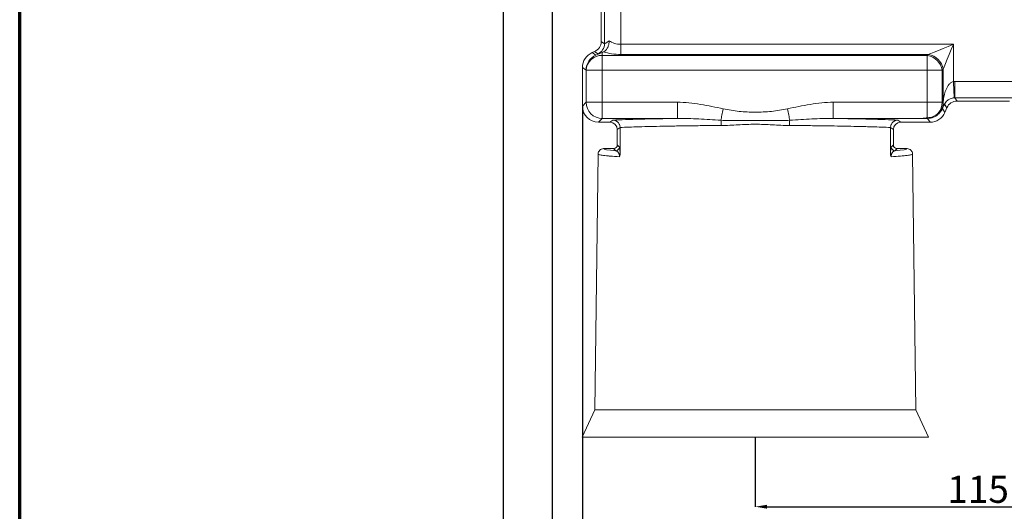
# Model space of a CAD drawing. Units: millimetres. Extents: x -928683 to -573896, y -516519 to -273325.
# Drawn here: x -603423 to -603169, y -285389 to -285262 of the extents above; entities that cross this region are included whole.
import ezdxf

# ---------------------------------------------------------------- set-up
doc = ezdxf.new("R2010")
doc.units = ezdxf.units.MM
doc.linetypes.add('CENTERX2', pattern=[20.32, 12.7, -2.54, 2.54, -2.54])
doc.layers.get('0').update_dxf_attribs({"lineweight": 30})
doc.layers.add('KOTE', color=4, linetype='Continuous', lineweight=5)
doc.layers.add('PARA', color=20, linetype='Continuous', lineweight=70)
doc.styles.add('SLOVENSKI', font='wsimplex.shx', dxfattribs={"oblique": 15})
doc.dimstyles.new('DIMENZIJE_STROJNISKE', dxfattribs={"dimtxt": 6, "dimasz": 6, "dimexe": 0, "dimexo": 0, "dimgap": 1, "dimtad": 1, "dimzin": 12, "dimdsep": 46, "dimtxsty": 'SLOVENSKI', "dimcen": 0.5, "dimdle": 1.25, "dimclrd": 256, "dimclre": 256, "dimclrt": 256, "dimadec": 0, "dimazin": 0, "dimtfac": 1, "dimtofl": 0, "dimtmove": 0, "dimatfit": 3, "dimfxl": 1, "dimtolj": 1, "dimtzin": 12, "dimarcsym": 0})

# ---------------------------------------------------------------- blocks, each defined once
blk = doc.blocks.new('*D438')
at = {"layer": 'DEFPOINTS', "color": 0, "transparency": 16777216}
for p in [(-603233.2, -285369.97), (-603118.21, -285369.77), (-603118.21, -285387.75)]:
    blk.add_point(p, dxfattribs=at)
at = {"layer": 'KOTE', "lineweight": -2, "transparency": 16777216}
for p, q in [((-603233.2, -285369.97), (-603233.2, -285387.75)), ((-603118.21, -285369.77), (-603118.21, -285387.75)), ((-603230.2, -285387.75), (-603121.21, -285387.75))]:
    blk.add_line(p, q, dxfattribs=at)
at = {"layer": 'KOTE', "transparency": 16777216}
for points in [[(-603230.2, -285387.25), (-603230.2, -285388.25), (-603233.2, -285387.75)], [(-603121.21, -285387.25), (-603121.21, -285388.25), (-603118.21, -285387.75)]]:
    blk.add_solid(points, dxfattribs=at)
at = {"layer": 'KOTE', "transparency": 16777216, "insert": (-603175.7, -285383.25), "char_height": 7, "attachment_point": 5, "style": 'SLOVENSKI'}
blk.add_mtext('\\A1;115', dxfattribs=at)
blk = doc.blocks.new('*D440')
at = {"layer": 'DEFPOINTS', "color": 0, "transparency": 16777216}
for p in [(-603277.85, -285284.28), (-602958.58, -285284.28), (-602958.58, -285405.81)]:
    blk.add_point(p, dxfattribs=at)
at = {"layer": 'KOTE', "lineweight": -2, "transparency": 16777216}
for p, q in [((-603277.85, -285284.28), (-603277.85, -285405.81)), ((-602958.58, -285284.28), (-602958.58, -285405.81)), ((-603274.85, -285405.81), (-602961.58, -285405.81))]:
    blk.add_line(p, q, dxfattribs=at)
at = {"layer": 'KOTE', "transparency": 16777216}
for points in [[(-603274.85, -285405.31), (-603274.85, -285406.31), (-603277.85, -285405.81)], [(-602961.58, -285405.31), (-602961.58, -285406.31), (-602958.58, -285405.81)]]:
    blk.add_solid(points, dxfattribs=at)
at = {"layer": 'KOTE', "transparency": 16777216, "insert": (-603118.21, -285401.31), "char_height": 7, "attachment_point": 5, "style": 'SLOVENSKI'}
blk.add_mtext('\\A1;319', dxfattribs=at)
blk = doc.blocks.new('*D441')
at = {"layer": 'DEFPOINTS', "color": 0, "transparency": 16777216}
for p in [(-603285.63, -285231.69), (-602950.79, -285231.63), (-602950.79, -285423.04)]:
    blk.add_point(p, dxfattribs=at)
at = {"layer": 'KOTE', "lineweight": -2, "transparency": 16777216}
for p, q in [((-603285.63, -285231.69), (-603285.63, -285423.04)), ((-602950.79, -285231.63), (-602950.79, -285423.04)), ((-603282.63, -285423.04), (-602953.79, -285423.04))]:
    blk.add_line(p, q, dxfattribs=at)
at = {"layer": 'KOTE', "transparency": 16777216}
for points in [[(-603282.63, -285422.54), (-603282.63, -285423.54), (-603285.63, -285423.04)], [(-602953.79, -285422.54), (-602953.79, -285423.54), (-602950.79, -285423.04)]]:
    blk.add_solid(points, dxfattribs=at)
at = {"layer": 'KOTE', "transparency": 16777216, "insert": (-603118.21, -285418.54), "char_height": 7, "attachment_point": 5, "style": 'SLOVENSKI'}
blk.add_mtext('\\A1;335', dxfattribs=at)
blk = doc.blocks.new('*D442')
at = {"layer": 'DEFPOINTS', "color": 0, "transparency": 16777216}
for p in [(-603298.27, -285231.41), (-602938.15, -285231.41), (-602938.15, -285440.53)]:
    blk.add_point(p, dxfattribs=at)
at = {"layer": 'KOTE', "lineweight": -2, "transparency": 16777216}
for p, q in [((-603298.27, -285231.41), (-603298.27, -285440.53)), ((-602938.15, -285231.41), (-602938.15, -285440.53)), ((-603295.27, -285440.53), (-602941.15, -285440.53))]:
    blk.add_line(p, q, dxfattribs=at)
at = {"layer": 'KOTE', "transparency": 16777216}
for points in [[(-603295.27, -285440.03), (-603295.27, -285441.03), (-603298.27, -285440.53)], [(-602941.15, -285440.03), (-602941.15, -285441.03), (-602938.15, -285440.53)]]:
    blk.add_solid(points, dxfattribs=at)
at = {"layer": 'KOTE', "transparency": 16777216, "insert": (-603118.21, -285436.03), "char_height": 7, "attachment_point": 5, "style": 'SLOVENSKI'}
blk.add_mtext('\\A1;360', dxfattribs=at)

msp = doc.modelspace()

# ---------------------------------------------------------------- linework, layer by layer
at = {"color": 7, "linetype": 'Continuous', "lineweight": 15}
for p, q in [((-603272.985, -285267.616), (-603272.985, -285256.779)), ((-603272.136, -285256.22), (-603272.136, -285268.175)), ((-603267.958, -285268.329), (-603267.958, -285256.066)), ((-603272.136, -285268.175), (-603272.985, -285267.616)), ((-603275.319, -285270.495), (-603274.71, -285270.234)), ((-603274.327, -285271.148), (-603275.319, -285270.495)), ((-603274.71, -285270.234), (-603273.862, -285270.793)), ((-603272.377, -285270.277), (-603272.741, -285270.444)), ((-603272.694, -285271.208), (-603272.741, -285270.444)), ((-603267.958, -285268.329), (-603267.958, -285270.948)), ((-603182.075, -285268.329), (-603267.958, -285268.329)), ((-603182.086, -285277.976), (-603182.075, -285268.329)), ((-603272.694, -285275.049), (-603272.694, -285271.208)), ((-603188.803, -285271.208), (-603272.694, -285271.208)), ((-603267.958, -285270.948), (-603188.543, -285270.948)), ((-603188.543, -285270.948), (-603188.803, -285271.208)), ((-603188.803, -285271.208), (-603188.803, -285275.049)), ((-603277.849, -285274.335), (-603276.878, -285274.975)), ((-603277.849, -285274.335), (-603277.849, -285284.284)), ((-603276.878, -285274.975), (-603276.873, -285275.049)), ((-603276.873, -285275.049), (-603272.694, -285275.049)), ((-603276.873, -285275.049), (-603276.873, -285283.308)), ((-603272.694, -285275.049), (-603188.803, -285275.049)), ((-603272.694, -285283.308), (-603272.694, -285275.049)), ((-603188.803, -285275.049), (-603188.813, -285283.308)), ((-603184.972, -285283.313), (-603184.962, -285275.054)), ((-603184.962, -285275.054), (-603184.702, -285274.793)), ((-603184.702, -285274.793), (-603184.711, -285283.095)), ((-603166.58, -285277.964), (-603181.683, -285277.964)), ((-603181.683, -285277.964), (-603181.683, -285282.143)), ((-603181.683, -285282.143), (-603166.58, -285282.143)), ((-603181.124, -285282.991), (-603181.683, -285282.143)), ((-603181.124, -285282.991), (-603167.582, -285282.991)), ((-603276.873, -285283.308), (-603277.849, -285284.284)), ((-603272.694, -285283.308), (-603276.873, -285283.308)), ((-603253.324, -285283.308), (-603272.694, -285283.308)), ((-603272.694, -285287.487), (-603272.694, -285283.308)), ((-603253.324, -285283.308), (-603253.324, -285287.487)), ((-603188.813, -285283.308), (-603213.071, -285283.308)), ((-603213.071, -285283.308), (-603213.071, -285287.487)), ((-603188.813, -285283.308), (-603188.813, -285287.285)), ((-603184.725, -285283.328), (-603184.972, -285283.313)), ((-603184.264, -285285.932), (-603184.918, -285284.939)), ((-603184.362, -285283.775), (-603183.742, -285284.717)), ((-603183.742, -285284.717), (-603184.264, -285285.932)), ((-603273.67, -285288.463), (-603272.694, -285287.487)), ((-603272.694, -285287.487), (-603253.324, -285287.487)), ((-603269.991, -285287.912), (-603270.725, -285288.463)), ((-603213.071, -285287.487), (-603190.997, -285287.487)), ((-603195.67, -285288.463), (-603196.404, -285287.912)), ((-603188.759, -285287.467), (-603188.103, -285288.463)), ((-603273.67, -285288.463), (-603270.725, -285288.463)), ((-603268.826, -285290.362), (-603268.108, -285289.824)), ((-603268.826, -285294.323), (-603268.826, -285290.362)), ((-603268.102, -285296.628), (-603268.108, -285289.824)), ((-603198.287, -285289.824), (-603198.293, -285296.628)), ((-603198.287, -285289.824), (-603197.569, -285290.362)), ((-603197.569, -285290.362), (-603197.569, -285294.323)), ((-603195.67, -285288.463), (-603188.103, -285288.463)), ((-603272.365, -285295.272), (-603269.775, -285295.272)), ((-603269.775, -285295.272), (-603269.237, -285295.81)), ((-603268.288, -285294.861), (-603268.826, -285294.323)), ((-603197.569, -285294.323), (-603198.107, -285294.861)), ((-603197.158, -285295.81), (-603196.62, -285295.272)), ((-603196.62, -285295.272), (-603194.03, -285295.272)), ((-603273.79, -285296.681), (-603274.597, -285362.694)), ((-603191.798, -285362.694), (-603192.605, -285296.681)), ((-603274.597, -285362.694), (-603277.906, -285369.787)), ((-603274.597, -285362.694), (-603191.798, -285362.694)), ((-603188.489, -285369.787), (-603191.798, -285362.694)), ((-603188.489, -285369.787), (-603277.906, -285369.787))]:
    msp.add_line(p, q, dxfattribs=at)
at = {"color": 7, "linetype": 'CENTERX2', "lineweight": 0}
msp.add_line((-603233.196, -285369.775), (-603233.196, -285370.156), dxfattribs=at)
at = {"color": 7, "linetype": 'Continuous', "lineweight": 15, "flags": 128}
for points in [[(-603182.075, -285268.329), (-603183.434, -285268.879), (-603184.741, -285269.408), (-603185.948, -285269.897), (-603187.009, -285270.327), (-603187.885, -285270.681), (-603188.543, -285270.948)], [(-603184.702, -285274.793), (-603184.435, -285274.136), (-603184.079, -285273.261), (-603183.648, -285272.2), (-603183.158, -285270.993), (-603182.627, -285269.686), (-603182.075, -285268.329)], [(-603188.803, -285275.049), (-603188.197, -285275.05), (-603187.603, -285275.051), (-603187.034, -285275.051), (-603186.503, -285275.052), (-603186.021, -285275.052), (-603185.598, -285275.053), (-603185.242, -285275.053), (-603184.962, -285275.054)], [(-603182.086, -285277.976), (-603182.04, -285278.776), (-603181.996, -285279.546), (-603181.955, -285280.259), (-603181.919, -285280.886), (-603181.889, -285281.406), (-603181.867, -285281.798), (-603181.852, -285282.048), (-603181.846, -285282.147)], [(-603241.477, -285285.009), (-603241.565, -285285.418), (-603241.651, -285285.822), (-603241.736, -285286.219), (-603241.819, -285286.603), (-603241.897, -285286.972), (-603241.972, -285287.32), (-603242.042, -285287.646), (-603242.106, -285287.945)], [(-603224.918, -285285.009), (-603224.83, -285285.418), (-603224.744, -285285.822), (-603224.659, -285286.219), (-603224.576, -285286.603), (-603224.498, -285286.972), (-603224.423, -285287.32), (-603224.353, -285287.646), (-603224.289, -285287.945)], [(-603184.972, -285283.313), (-603185.252, -285283.312), (-603185.607, -285283.312), (-603186.031, -285283.312), (-603186.513, -285283.311), (-603187.044, -285283.31), (-603187.612, -285283.31), (-603188.206, -285283.309), (-603188.813, -285283.308)], [(-603185.82, -285286.262), (-603185.844, -285286.238), (-603185.867, -285286.215), (-603185.89, -285286.194), (-603185.911, -285286.173), (-603185.93, -285286.153), (-603185.949, -285286.135), (-603185.966, -285286.118), (-603185.983, -285286.102)]]:
    msp.add_lwpolyline(points, dxfattribs=at)
at = {"color": 7, "linetype": 'Continuous', "lineweight": 15}
for centre, radius, start, end in [((-603274.987, -285268.174), 2.851, 293.25813, 359.97257), ((-603272.809, -285275.276), 4.07, 88.38202, 176.79915), ((-603189.605, -285275.849), 4.71, 9.72739, 80.20607), ((-603189.344, -285275.589), 4.71, 9.7273, 80.20617), ((-603272.691, -285283.305), 4.182, 180.04609, 269.95391), ((-603189.4, -285283.285), 4.428, 320.5088, 359.64675), ((-603248.731, -285289.246), 6.751, 359.51405, 11.10689), ((-603217.665, -285289.245), 6.751, 168.8925, 180.48655), ((-603188.813, -285283.308), 3.977, 270, 315.37617), ((-603269.239, -285294.86), 0.951, 270.08205, 359.91772), ((-603197.156, -285294.86), 0.951, 180.08138, 269.9184)]:
    msp.add_arc(centre, radius, start, end, dxfattribs=at)
for centre, major_axis, ratio, start_param, end_param in [((-603275.836, -285267.615), (-2.381, 1.569), 0.9995086, 2.559146, 3.7240393), ((-603267.958, -285265.153), (4.179, 3.021), 0.0314902, 3.1450096, 3.9003102), ((-603267.958, -285265.311), (4.18, 0), 0.7218708, 3.9230732, 4.712389), ((-603273.668, -285274.337), (3.492, -2.301), 0.9995086, 2.559146, 3.7240393), ((-603272.988, -285270.234), (4.073, 1.863), 0.0655936, 4.3475137, 4.7430918), ((-603266.834, -285267.771), (7.03, 3.019), 0.0240603, 3.1574384, 3.8030428), ((-603267.958, -285267.93), (7.03, 0), 0.4292205, 4.0325228, 4.712389), ((-603272.699, -285274.975), (3.623, 2.096), 0.9935654, 1.4493684, 2.6142617), ((-603181.68, -285284.996), (3.87, -5.873), 0.9995086, 2.559146, 2.6165653), ((-603181.122, -285285.842), (1.569, -2.381), 0.9995086, 2.559146, 3.7240393), ((-603181.68, -285284.996), (-1.571, 2.384), 0.9980704, 5.7007387, 5.7581579), ((-603273.668, -285284.281), (2.958, 2.958), 0.999315, 2.3565371, 3.9266482), ((-603189.743, -285283.252), (5.025, -0.307), 0.8303332, 5.6070282, 6.3025677), ((-603233.198, -285288.465), (42.416, 0), 0.0261859, 2.0651904, 2.6208271), ((-603233.198, -285288.465), (42.416, 0), 0.0261859, 0.5207655, 1.0764022), ((-603188.105, -285284.281), (2.301, -3.492), 0.9995086, 5.7007387, 6.8656319), ((-603270.727, -285290.364), (-1.522, -1.141), 0.9990488, 2.4986336, 4.0685164), ((-603195.668, -285290.364), (1.522, -1.141), 0.9990488, 2.2146689, 3.7845517), ((-603233.198, -285295.275), (39.168, 0), 0.0349208, 3.1398963, 3.5439564), ((-603269.776, -285294.322), (-0.673, 0.673), 0.9987828, 2.3568035, 3.9263818), ((-603196.619, -285294.322), (0.673, 0.673), 0.9987828, 2.3568035, 3.9263818), ((-603233.198, -285295.275), (39.168, 0), 0.0349208, 5.8808216, 6.2848817)]:
    msp.add_ellipse(centre, major_axis=major_axis, ratio=ratio, start_param=start_param, end_param=end_param, dxfattribs=at)
for points, knots in [([(-603272.337, -285270.258), (-603272.127, -285270.162), (-603271.935, -285270.021), (-603271.583, -285269.648), (-603271.432, -285269.426), (-603271.183, -285268.916), (-603271.089, -285268.639), (-603270.992, -285268.197), (-603270.968, -285268.046), (-603270.935, -285267.743), (-603270.926, -285267.589), (-603270.925, -285267.436)], [0, 0, 0, 0, 0.25, 0.25, 0.5, 0.5, 0.75, 0.75, 0.875, 0.875, 1, 1, 1, 1]), ([(-603182.086, -285277.976), (-603182.219, -285277.995), (-603182.345, -285278.035), (-603182.584, -285278.147), (-603182.697, -285278.219), (-603183.003, -285278.457), (-603183.173, -285278.645), (-603183.476, -285279.053), (-603183.606, -285279.269), (-603183.836, -285279.712), (-603183.938, -285279.94), (-603184.21, -285280.638), (-603184.35, -285281.119), (-603184.572, -285282.093), (-603184.653, -285282.588), (-603184.711, -285283.095)], [0, 0, 0, 0, 0.0625, 0.0625, 0.125, 0.125, 0.25, 0.25, 0.375, 0.375, 0.5, 0.5, 0.75, 0.75, 1, 1, 1, 1]), ([(-603184.725, -285283.328), (-603184.721, -285283.259), (-603184.717, -285283.19), (-603184.713, -285283.12), (-603184.712, -285283.112), (-603184.712, -285283.104), (-603184.711, -285283.095)], [0, 0, 0, 0, 0.00020959325, 0.00020959325, 0.00020959325, 0.00023503187, 0.00023503187, 0.00023503187, 0.00023503187]), ([(-603184.362, -285283.775), (-603184.275, -285283.595), (-603184.17, -285283.429), (-603183.915, -285283.108), (-603183.765, -285282.954), (-603183.491, -285282.735), (-603183.391, -285282.664), (-603183.168, -285282.527), (-603183.043, -285282.461), (-603182.764, -285282.338), (-603182.607, -285282.282), (-603182.339, -285282.214), (-603182.247, -285282.195), (-603182.052, -285282.164), (-603181.95, -285282.153), (-603181.846, -285282.147)], [0, 0, 0, 0, 0.25, 0.25, 0.5, 0.5, 0.625, 0.625, 0.75, 0.75, 0.875, 0.875, 0.9375, 0.9375, 1, 1, 1, 1]), ([(-603241.477, -285285.009), (-603243.432, -285284.59), (-603245.386, -285284.164), (-603248.34, -285283.686), (-603249.329, -285283.553), (-603251.317, -285283.364), (-603252.316, -285283.308), (-603253.324, -285283.308)], [0, 0, 0, 0, 0.5, 0.5, 0.75, 0.75, 1, 1, 1, 1]), ([(-603224.918, -285285.009), (-603225.602, -285285.155), (-603226.289, -285285.278), (-603227.669, -285285.49), (-603228.362, -285285.579), (-603230.448, -285285.794), (-603231.836, -285285.869), (-603234.604, -285285.867), (-603235.984, -285285.791), (-603238.048, -285285.577), (-603238.735, -285285.489), (-603240.108, -285285.278), (-603240.793, -285285.155), (-603241.477, -285285.009)], [0, 0, 0, 0, 0.125, 0.125, 0.25, 0.25, 0.5, 0.5, 0.75, 0.75, 0.875, 0.875, 1, 1, 1, 1]), ([(-603213.071, -285283.308), (-603214.079, -285283.308), (-603215.078, -285283.364), (-603217.066, -285283.553), (-603218.055, -285283.686), (-603221.009, -285284.164), (-603222.963, -285284.59), (-603224.918, -285285.009)], [0, 0, 0, 0, 0.25, 0.25, 0.5, 0.5, 1, 1, 1, 1]), ([(-603184.725, -285283.328), (-603184.727, -285283.354), (-603184.725, -285283.379), (-603184.72, -285283.429), (-603184.717, -285283.453), (-603184.714, -285283.477)], [0, 0, 0, 0, 0.5, 0.5, 1, 1, 1, 1]), ([(-603184.649, -285284.317), (-603184.585, -285284.19), (-603184.536, -285284.096), (-603184.445, -285283.925), (-603184.403, -285283.849), (-603184.362, -285283.775)], [0, 0, 0, 0, 0.5, 0.5, 1, 1, 1, 1]), ([(-603268.108, -285289.823), (-603268.108, -285289.696), (-603268.121, -285289.571), (-603268.171, -285289.325), (-603268.208, -285289.203), (-603268.304, -285288.971), (-603268.363, -285288.861), (-603268.502, -285288.653), (-603268.583, -285288.555), (-603268.844, -285288.293), (-603269.054, -285288.153), (-603269.503, -285287.964), (-603269.749, -285287.914), (-603269.991, -285287.912)], [0, 0, 0, 0, 0.125, 0.125, 0.25, 0.25, 0.375, 0.375, 0.5, 0.5, 0.75, 0.75, 1, 1, 1, 1]), ([(-603253.324, -285287.487), (-603251.493, -285287.471), (-603249.64, -285287.533), (-603245.9, -285287.711), (-603244.013, -285287.83), (-603242.106, -285287.945)], [0, 0, 0, 0, 0.5, 0.5, 1, 1, 1, 1]), ([(-603242.106, -285287.945), (-603241.368, -285287.985), (-603240.627, -285288.005), (-603239.142, -285288.024), (-603238.396, -285288.023), (-603236.161, -285288.012), (-603234.672, -285287.994), (-603231.699, -285287.994), (-603230.214, -285288.012), (-603227.248, -285288.027), (-603225.767, -285288.026), (-603224.289, -285287.945)], [0, 0, 0, 0, 0.125, 0.125, 0.25, 0.25, 0.5, 0.5, 0.75, 0.75, 1, 1, 1, 1]), ([(-603224.289, -285287.945), (-603222.382, -285287.83), (-603220.49, -285287.711), (-603216.75, -285287.533), (-603214.902, -285287.471), (-603213.071, -285287.487)], [0, 0, 0, 0, 0.5, 0.5, 1, 1, 1, 1]), ([(-603198.287, -285289.823), (-603198.287, -285289.696), (-603198.274, -285289.571), (-603198.225, -285289.325), (-603198.187, -285289.203), (-603198.091, -285288.971), (-603198.032, -285288.861), (-603197.893, -285288.653), (-603197.812, -285288.555), (-603197.551, -285288.293), (-603197.341, -285288.153), (-603196.892, -285287.964), (-603196.646, -285287.914), (-603196.404, -285287.912)], [0, 0, 0, 0, 0.125, 0.125, 0.25, 0.25, 0.375, 0.375, 0.5, 0.5, 0.75, 0.75, 1, 1, 1, 1]), ([(-603190.997, -285287.487), (-603190.618, -285287.482), (-603190.248, -285287.467), (-603189.521, -285287.402), (-603189.163, -285287.354), (-603188.813, -285287.285)], [0, 0, 0, 0, 0.5, 0.5, 1, 1, 1, 1]), ([(-603190.997, -285287.487), (-603190.637, -285287.483), (-603190.282, -285287.478), (-603189.731, -285287.472), (-603189.545, -285287.47), (-603189.156, -285287.468), (-603188.96, -285287.467), (-603188.759, -285287.467)], [0, 0, 0, 0, 0.5, 0.5, 0.75, 0.75, 1, 1, 1, 1]), ([(-603188.759, -285287.467), (-603188.485, -285287.468), (-603188.216, -285287.441), (-603187.686, -285287.337), (-603187.423, -285287.258), (-603186.918, -285287.052), (-603186.68, -285286.925), (-603186.227, -285286.627), (-603186.013, -285286.453), (-603185.82, -285286.262)], [0, 0, 0, 0, 0.25, 0.25, 0.5, 0.5, 0.75, 0.75, 1, 1, 1, 1]), ([(-603268.108, -285289.823), (-603267.4, -285289.79), (-603266.63, -285289.759), (-603264.976, -285289.697), (-603264.098, -285289.668), (-603261.316, -285289.584), (-603259.267, -285289.533), (-603256.453, -285289.477), (-603255.877, -285289.467), (-603254.713, -285289.446), (-603254.123, -285289.436), (-603252.331, -285289.407), (-603251.106, -285289.39), (-603248.597, -285289.359), (-603247.313, -285289.345), (-603244.683, -285289.321), (-603243.332, -285289.311), (-603241.98, -285289.303)], [0, 0, 0, 0, 0.125, 0.125, 0.25, 0.25, 0.5, 0.5, 0.5625, 0.5625, 0.625, 0.625, 0.75, 0.75, 0.875, 0.875, 1, 1, 1, 1]), ([(-603241.98, -285289.303), (-603240.533, -285289.294), (-603239.082, -285289.203), (-603236.895, -285289.087), (-603236.164, -285289.051), (-603234.699, -285288.999), (-603233.965, -285288.984), (-603232.492, -285288.984), (-603231.754, -285288.998), (-603230.273, -285289.049), (-603229.535, -285289.085), (-603227.328, -285289.203), (-603225.864, -285289.294), (-603224.415, -285289.303)], [0, 0, 0, 0, 0.25, 0.25, 0.375, 0.375, 0.5, 0.5, 0.625, 0.625, 0.75, 0.75, 1, 1, 1, 1]), ([(-603224.415, -285289.303), (-603223.071, -285289.311), (-603221.743, -285289.321), (-603219.776, -285289.339), (-603219.124, -285289.345), (-603217.829, -285289.359), (-603217.184, -285289.367), (-603214.01, -285289.406), (-603211.627, -285289.444), (-603208.279, -285289.511), (-603207.202, -285289.534), (-603205.644, -285289.573), (-603205.136, -285289.586), (-603204.15, -285289.613), (-603203.672, -285289.626), (-603201.346, -285289.696), (-603199.704, -285289.757), (-603198.287, -285289.823)], [0, 0, 0, 0, 0.125, 0.125, 0.1875, 0.1875, 0.25, 0.25, 0.5, 0.5, 0.625, 0.625, 0.6875, 0.6875, 0.75, 0.75, 1, 1, 1, 1]), ([(-603272.365, -285295.272), (-603272.552, -285295.272), (-603272.735, -285295.309), (-603272.993, -285295.415), (-603273.074, -285295.458), (-603273.228, -285295.56), (-603273.301, -285295.619), (-603273.498, -285295.813), (-603273.604, -285295.97), (-603273.749, -285296.309), (-603273.788, -285296.494), (-603273.79, -285296.681)], [0, 0, 0, 0, 0.25, 0.25, 0.375, 0.375, 0.5, 0.5, 0.75, 0.75, 1, 1, 1, 1]), ([(-603269.237, -285295.81), (-603269.155, -285295.827), (-603269.069, -285295.855), (-603268.895, -285295.944), (-603268.805, -285296.006), (-603268.668, -285296.139), (-603268.622, -285296.191), (-603268.531, -285296.314), (-603268.485, -285296.386), (-603268.417, -285296.518), (-603268.395, -285296.566), (-603268.351, -285296.674), (-603268.329, -285296.735), (-603268.289, -285296.873), (-603268.269, -285296.953), (-603268.238, -285297.14), (-603268.225, -285297.252), (-603268.223, -285297.373)], [0, 0, 0, 0, 0.25, 0.25, 0.5, 0.5, 0.625, 0.625, 0.75, 0.75, 0.8125, 0.8125, 0.875, 0.875, 0.9375, 0.9375, 1, 1, 1, 1]), ([(-603268.102, -285296.628), (-603268.107, -285296.429), (-603268.113, -285296.259), (-603268.127, -285295.968), (-603268.134, -285295.844), (-603268.149, -285295.626), (-603268.157, -285295.533), (-603268.172, -285295.369), (-603268.18, -285295.299), (-603268.205, -285295.117), (-603268.221, -285295.033), (-603268.254, -285294.913), (-603268.271, -285294.878), (-603268.288, -285294.861)], [0, 0, 0, 0, 0.125, 0.125, 0.25, 0.25, 0.375, 0.375, 0.5, 0.5, 0.75, 0.75, 1, 1, 1, 1]), ([(-603198.107, -285294.861), (-603198.124, -285294.878), (-603198.141, -285294.913), (-603198.174, -285295.033), (-603198.19, -285295.117), (-603198.215, -285295.299), (-603198.223, -285295.369), (-603198.238, -285295.533), (-603198.246, -285295.626), (-603198.261, -285295.844), (-603198.268, -285295.968), (-603198.282, -285296.259), (-603198.288, -285296.429), (-603198.293, -285296.628)], [0, 0, 0, 0, 0.25, 0.25, 0.5, 0.5, 0.625, 0.625, 0.75, 0.75, 0.875, 0.875, 1, 1, 1, 1]), ([(-603198.172, -285297.373), (-603198.171, -285297.312), (-603198.167, -285297.253), (-603198.157, -285297.145), (-603198.15, -285297.094), (-603198.126, -285296.953), (-603198.106, -285296.874), (-603198.066, -285296.735), (-603198.044, -285296.674), (-603198, -285296.566), (-603197.978, -285296.518), (-603197.911, -285296.386), (-603197.865, -285296.314), (-603197.773, -285296.191), (-603197.727, -285296.139), (-603197.59, -285296.006), (-603197.501, -285295.944), (-603197.326, -285295.855), (-603197.241, -285295.827), (-603197.158, -285295.81)], [0, 0, 0, 0, 0.03125, 0.03125, 0.0625, 0.0625, 0.125, 0.125, 0.1875, 0.1875, 0.25, 0.25, 0.375, 0.375, 0.5, 0.5, 0.75, 0.75, 1, 1, 1, 1]), ([(-603192.605, -285296.681), (-603192.607, -285296.494), (-603192.646, -285296.311), (-603192.754, -285296.055), (-603192.798, -285295.975), (-603192.902, -285295.822), (-603192.962, -285295.749), (-603193.159, -285295.555), (-603193.317, -285295.45), (-603193.657, -285295.31), (-603193.843, -285295.272), (-603194.03, -285295.272)], [0, 0, 0, 0, 0.25, 0.25, 0.375, 0.375, 0.5, 0.5, 0.75, 0.75, 1, 1, 1, 1]), ([(-603273.79, -285296.681), (-603273.791, -285296.742), (-603273.671, -285296.802), (-603273.198, -285296.922), (-603272.846, -285296.981), (-603272.146, -285297.068), (-603271.883, -285297.097), (-603271.3, -285297.154), (-603270.979, -285297.183), (-603269.936, -285297.266), (-603269.134, -285297.32), (-603268.223, -285297.373)], [0, 0, 0, 0, 0.25, 0.25, 0.5, 0.5, 0.625, 0.625, 0.75, 0.75, 1, 1, 1, 1]), ([(-603268.102, -285296.628), (-603268.102, -285296.761), (-603268.111, -285296.892), (-603268.15, -285297.146), (-603268.182, -285297.269), (-603268.223, -285297.373)], [0, 0, 0, 0, 0.5, 0.5, 1, 1, 1, 1]), ([(-603198.293, -285296.628), (-603198.293, -285296.761), (-603198.284, -285296.891), (-603198.245, -285297.145), (-603198.213, -285297.269), (-603198.172, -285297.373)], [0, 0, 0, 0, 0.5, 0.5, 1, 1, 1, 1]), ([(-603198.172, -285297.373), (-603197.261, -285297.32), (-603196.454, -285297.266), (-603195.07, -285297.155), (-603194.491, -285297.098), (-603193.788, -285297.011), (-603193.582, -285296.981), (-603193.227, -285296.922), (-603193.078, -285296.892), (-603192.723, -285296.802), (-603192.604, -285296.742), (-603192.605, -285296.681)], [0, 0, 0, 0, 0.25, 0.25, 0.5, 0.5, 0.625, 0.625, 0.75, 0.75, 1, 1, 1, 1])]:
    msp.add_open_spline(points, degree=3, knots=knots, dxfattribs=at)
for points in [[(-603272.337, -285270.258), (-603272.35, -285270.264), (-603272.364, -285270.271), (-603272.377, -285270.277)], [(-603185.82, -285286.262), (-603185.433, -285285.88), (-603185.132, -285285.439), (-603184.918, -285284.939)], [(-603184.918, -285284.939), (-603184.826, -285284.725), (-603184.737, -285284.518), (-603184.649, -285284.317)], [(-603184.714, -285283.477), (-603184.676, -285283.758), (-603184.658, -285284.039), (-603184.649, -285284.317)], [(-603268.108, -285289.824), (-603268.108, -285289.824), (-603268.108, -285289.824), (-603268.108, -285289.823)], [(-603198.287, -285289.823), (-603198.287, -285289.824), (-603198.287, -285289.824), (-603198.287, -285289.824)]]:
    msp.add_open_spline(points, degree=3, dxfattribs=at)
at = {"layer": 'PARA'}
msp.add_lwpolyline([(-603423.085, -284318.792), (-601997.766, -284318.792), (-601997.766, -285560.757), (-603423.085, -285560.757)], close=True, dxfattribs=at)

# ---------------------------------------------------------------- dimensions: what is measured, and where the dimension line sits
at = {"layer": 'KOTE'}
for base, p1, p2, picture, middle in [((-602938.148, -285440.53), (-603298.275, -285231.413), (-602938.148, -285231.413), '*D442', (-603118.211, -285436.03)), ((-602950.794, -285423.037), (-603285.631, -285231.694), (-602950.794, -285231.631), '*D441', (-603118.213, -285418.537)), ((-602958.576, -285405.81), (-603277.849, -285284.284), (-602958.576, -285284.284), '*D440', (-603118.213, -285401.31)), ((-603118.211, -285387.745), (-603233.196, -285369.965), (-603118.211, -285369.775), '*D438', (-603175.704, -285383.245))]:
    dim = msp.add_linear_dim(base=base, p1=p1, p2=p2, dimstyle='DIMENZIJE_STROJNISKE', override={"dimtxt": 7, "dimasz": 3, "dimdec": 0, "dimtdec": 0}, dxfattribs=at)
    dim.commit()
    dim.dimension.update_dxf_attribs({"geometry": picture, "text_midpoint": middle})

doc.saveas('drawing.dxf')
